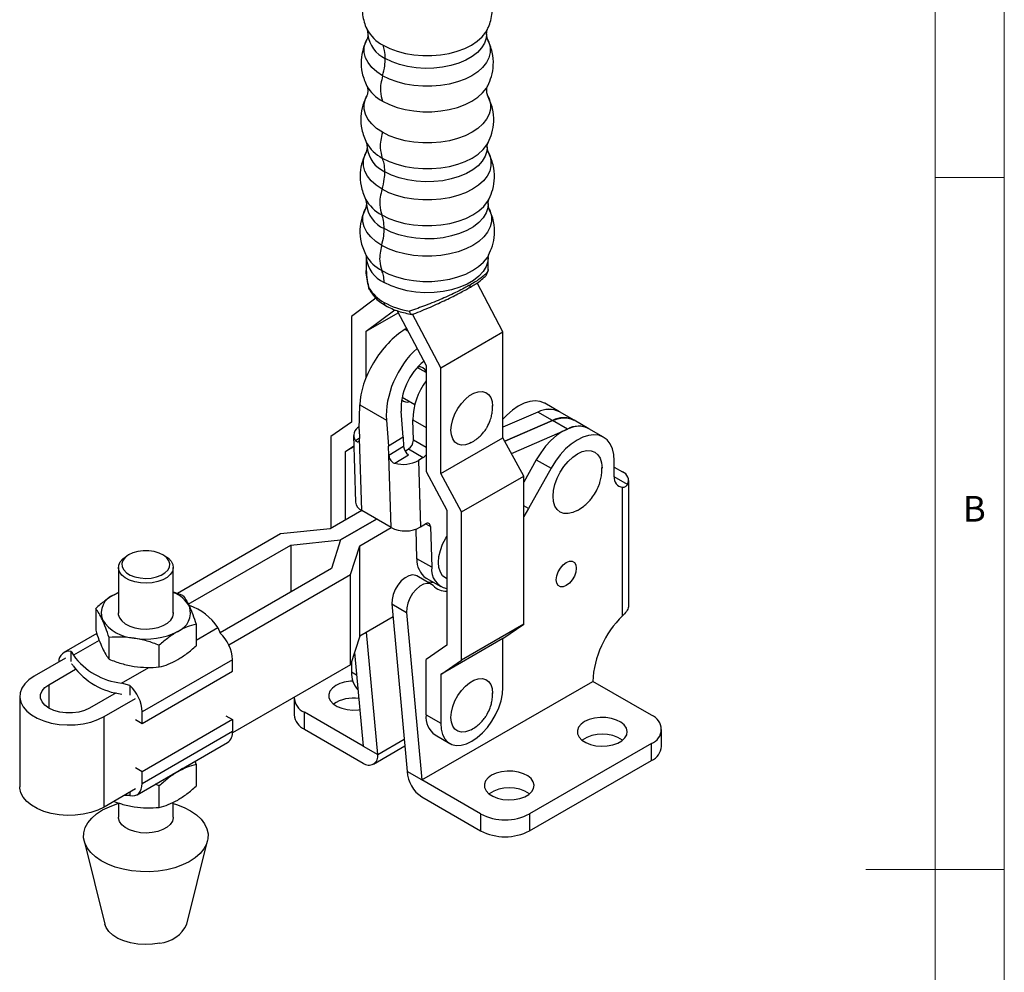
# Model space of a CAD drawing. Units: millimetres. Extents: x 5 to 297, y 6 to 206.
# Drawn here: x 221 to 292, y 99 to 167 of the extents above; entities that cross this region are included whole.
import ezdxf

# ---------------------------------------------------------------- set-up
doc = ezdxf.new("R2010")
doc.units = ezdxf.units.MM
doc.layers.add('SLD-0', color=179, linetype='Continuous')
doc.styles.add('SLDTEXTSTYLE1', font='TXT', dxfattribs={"width": 0.75})

msp = doc.modelspace()

# ---------------------------------------------------------------- linework, layer by layer
at = {"color": 7, "linetype": 'Continuous', "lineweight": 25}
for p, q in [((246.283748, 166.675826), (246.348478, 166.317458)), ((254.98312, 165.971104), (254.917199, 166.334313)), ((246.249301, 161.855415), (246.262932, 161.881472)), ((246.302059, 158.151562), (246.227236, 157.804615)), ((246.243191, 158.484825), (246.302059, 158.151562)), ((255.020825, 157.836494), (254.963618, 158.168599)), ((246.17613, 154.413147), (246.237372, 154.069463)), ((255.08956, 153.74271), (255.028305, 154.086755)), ((246.218069, 150.329887), (246.229824, 150.186774)), ((246.229798, 150.195435), (246.229798, 149.317006)), ((255.035879, 149.317006), (255.035879, 150.195435)), ((255.031634, 149.327699), (255.029466, 149.317165)), ((256.095238, 144.819419), (254.231704, 148.364654)), ((246.923991, 147.253375), (245.170439, 145.94198)), ((245.170439, 145.94198), (245.170439, 138.303241)), ((246.231099, 144.876587), (248.300086, 146.42388)), ((246.231099, 144.876587), (248.536117, 146.207246)), ((248.459006, 146.353945), (250.54445, 142.386542)), ((251.60511, 142.227323), (249.574151, 146.091073)), ((249.132457, 145.072755), (249.031402, 145.010373)), ((246.231099, 141.555013), (246.231099, 144.876587)), ((251.60511, 142.227323), (256.095238, 144.819419)), ((256.095238, 137.18068), (256.095238, 144.819419)), ((250.54445, 141.877257), (249.908805, 142.244207)), ((250.54445, 142.386542), (250.54445, 134.726995)), ((251.60511, 134.588584), (251.60511, 142.227323)), ((248.820722, 140.101137), (249.730503, 139.575932)), ((245.721425, 137.780049), (245.765128, 139.552071)), ((245.765128, 139.552071), (247.687286, 138.442433)), ((260.179795, 139.05353), (259.119135, 139.665836)), ((248.902769, 137.2098), (248.74731, 139.096796)), ((258.628533, 139.031792), (256.095238, 137.929027)), ((259.689176, 138.419496), (258.628533, 139.031792)), ((261.240437, 138.441234), (260.179795, 139.05353)), ((245.170439, 138.303241), (243.667837, 137.264052)), ((247.687286, 138.442433), (247.842745, 136.555437)), ((249.629726, 136.989733), (249.584414, 138.4733)), ((256.237978, 136.917159), (259.689176, 138.419496)), ((259.689211, 138.419475), (256.237993, 136.91713)), ((260.749853, 137.807179), (259.689211, 138.419475)), ((262.301115, 137.828918), (261.240473, 138.441213)), ((243.667837, 137.264052), (243.667837, 130.622186)), ((245.314443, 137.331216), (245.461398, 132.519746)), ((245.721425, 137.780049), (245.741474, 137.123602)), ((256.708742, 136.048049), (260.749853, 137.807179)), ((263.361775, 137.216611), (262.301115, 137.828918)), ((244.728497, 136.17785), (245.33682, 136.598563)), ((245.338907, 136.530233), (244.728497, 136.17785)), ((245.900675, 131.911176), (245.741474, 137.123602)), ((248.902769, 137.2098), (247.842745, 136.555437)), ((247.862795, 135.89899), (247.842745, 136.555437)), ((248.922818, 136.553353), (247.862795, 135.89899)), ((248.902769, 137.2098), (248.922818, 136.553353)), ((251.60511, 134.588584), (256.095238, 137.18068)), ((257.59784, 134.406624), (256.095238, 137.18068)), ((244.728497, 131.234492), (244.728497, 136.17785)), ((248.021995, 130.686564), (247.862795, 135.89899)), ((248.289218, 135.331355), (249.288618, 135.948295)), ((249.033252, 136.213009), (249.28863, 136.370656)), ((249.28863, 136.370656), (250.349291, 135.75835)), ((250.349291, 135.75835), (249.995725, 135.540091)), ((249.995725, 135.540091), (250.142679, 130.72862)), ((258.50991, 135.59129), (257.59784, 133.963468)), ((258.50991, 135.59129), (259.57057, 134.978984)), ((264.138578, 134.356536), (264.138578, 135.499693)), ((250.54445, 134.726995), (252.047052, 131.952938)), ((253.107712, 131.814528), (251.60511, 134.588584)), ((253.107712, 131.814528), (257.59784, 134.406624)), ((257.59784, 123.709939), (257.59784, 134.406624)), ((259.57057, 134.978984), (257.939935, 132.068698)), ((264.138578, 135.050284), (264.739619, 134.703311)), ((265.178959, 125.091528), (265.178959, 134.091005)), ((264.739619, 124.30077), (264.739619, 133.599669)), ((245.900675, 131.911176), (243.632481, 130.601776)), ((248.021995, 130.686564), (245.900675, 131.911176)), ((252.047052, 131.952938), (252.047052, 122.204045)), ((253.107712, 121.117843), (253.107712, 131.814528)), ((257.939935, 132.068698), (257.59784, 131.480048)), ((244.362025, 129.798341), (246.961317, 131.29888)), ((246.961353, 131.298859), (244.362061, 129.79832)), ((250.142679, 130.72862), (250.496186, 130.946844)), ((240.043914, 130.224187), (232.608282, 125.931688)), ((243.632481, 130.601776), (240.043914, 130.224187)), ((245.753802, 129.377163), (248.021995, 130.686564)), ((249.891013, 128.437389), (249.825542, 130.577714)), ((250.861773, 130.764009), (250.951673, 127.825083)), ((233.372202, 125.148077), (240.773502, 129.420756)), ((240.773502, 129.420756), (244.362025, 129.798341)), ((240.773502, 129.420756), (240.773502, 126.032663)), ((244.362061, 129.79832), (243.707995, 127.72671)), ((244.362025, 129.798208), (244.362025, 129.798341)), ((229.086851, 128.722768), (228.910045, 128.620667)), ((231.714179, 128.620667), (231.537374, 128.722768)), ((245.099728, 127.305528), (245.753802, 129.377163)), ((245.753802, 122.844837), (245.753802, 129.377163)), ((250.951673, 127.825083), (249.891013, 128.437389)), ((228.329612, 127.811534), (228.329612, 124.502704)), ((232.294612, 124.502704), (232.294612, 127.811534)), ((243.707995, 127.72671), (235.669209, 123.086017)), ((236.29268, 122.221327), (245.099728, 127.305528)), ((245.099728, 120.773201), (245.099728, 127.305528)), ((250.944371, 126.58515), (249.883711, 127.197456)), ((250.553248, 127.03389), (251.613908, 126.421584)), ((228.014015, 125.839372), (228.329612, 125.999401)), ((228.329612, 125.991225), (228.014015, 125.839372)), ((232.294612, 126.040594), (232.965726, 125.807584)), ((248.078392, 125.167059), (249.139053, 124.554753)), ((248.078392, 125.167059), (249.18327, 113.066439)), ((226.687208, 124.836399), (226.687208, 123.269095)), ((249.139053, 124.554753), (250.24393, 112.454133)), ((248.163416, 124.235878), (245.753802, 122.844837)), ((226.766338, 123.04142), (224.395308, 121.672654)), ((233.937016, 123.714971), (233.937016, 122.147667)), ((235.517506, 123.468003), (235.681101, 123.056072)), ((247.061949, 114.291051), (246.254531, 123.133902)), ((257.59784, 123.709939), (253.107712, 121.117843)), ((256.095238, 122.67075), (257.59784, 123.709939)), ((227.658498, 121.176483), (227.658498, 122.743786)), ((245.753802, 122.844837), (245.099728, 120.773201)), ((256.095238, 122.67075), (251.60511, 120.078654)), ((256.095238, 119.139211), (256.095238, 122.67075)), ((224.914839, 121.019258), (224.914839, 121.735961)), ((224.914839, 121.735961), (225.078434, 121.458383)), ((231.283402, 120.615769), (231.283402, 122.183073)), ((245.383316, 121.671404), (246.001289, 114.903357)), ((252.047052, 122.204045), (250.54445, 121.164855)), ((224.506811, 121.254808), (222.247304, 119.950422)), ((236.573497, 121.138306), (230.046993, 117.370635)), ((236.573497, 120.305434), (236.573497, 121.138306)), ((245.170439, 120.997162), (245.170439, 120.261772)), ((250.54445, 117.159421), (250.54445, 121.164855)), ((251.60511, 120.078654), (253.107712, 121.117843)), ((223.307964, 119.338116), (225.227907, 120.446476)), ((230.046993, 116.537763), (236.573497, 120.305434)), ((245.099728, 120.773201), (236.568303, 115.848114)), ((250.24393, 112.454133), (262.582943, 119.577294)), ((251.60511, 120.078654), (251.60511, 116.547115)), ((266.825584, 117.128069), (262.582943, 119.577294)), ((228.162401, 118.752429), (226.242457, 117.644069)), ((229.154597, 119.288401), (228.5574, 119.450019)), ((229.154597, 119.288401), (229.154597, 118.571699)), ((221.200211, 118.491093), (221.200211, 111.958766)), ((227.303117, 117.031763), (229.562625, 118.336149)), ((241.026415, 118.373092), (241.026415, 117.14828)), ((230.046993, 116.537763), (230.046993, 117.370635)), ((241.758648, 116.12777), (241.758648, 117.352581)), ((246.001289, 114.903357), (241.758648, 117.352581)), ((227.303117, 110.499437), (227.303117, 117.031763)), ((229.562625, 116.817383), (230.046993, 116.537763)), ((236.573497, 116.81064), (230.046993, 113.042969)), ((236.089129, 117.090259), (236.573497, 116.81064)), ((236.573497, 116.81064), (236.573497, 115.977768)), ((250.54445, 117.159421), (251.60511, 116.547115)), ((230.046993, 112.210097), (236.573497, 115.977768)), ((241.758648, 116.12777), (246.001289, 113.678546)), ((267.557817, 114.882748), (267.557817, 116.107559)), ((251.202143, 115.705764), (252.262803, 115.093458)), ((229.674127, 111.385976), (236.200632, 115.153647)), ((246.001289, 114.903357), (247.061949, 114.291051)), ((246.751228, 113.604284), (249.014844, 114.911041)), ((266.825584, 115.087049), (258.022104, 110.004908)), ((266.825584, 113.862238), (266.825584, 115.087049)), ((233.857788, 113.801152), (233.937016, 113.573534)), ((258.022104, 108.780097), (266.825584, 113.862238)), ((230.046993, 113.042969), (229.562625, 113.322588)), ((233.937016, 113.573534), (233.937016, 112.006231)), ((250.24393, 112.454133), (249.18327, 113.066439)), ((230.046993, 112.210097), (230.046993, 113.042969)), ((254.48657, 110.004908), (250.24393, 112.454133)), ((229.562625, 111.803822), (227.303117, 110.499437)), ((231.283402, 112.041636), (230.988086, 112.144508)), ((231.283402, 110.474332), (231.283402, 112.041636)), ((229.154597, 111.322669), (228.760333, 111.340669)), ((229.154597, 111.568273), (229.154597, 111.322669)), ((250.24393, 111.229322), (254.48657, 108.780097)), ((228.329612, 110.801265), (228.329612, 109.765982)), ((232.294612, 109.765982), (232.294612, 110.851404)), ((254.48657, 110.004908), (254.48657, 108.780097)), ((258.022104, 110.004908), (258.022104, 108.780097)), ((225.857325, 108.051366), (227.342254, 102.049751)), ((233.281971, 102.049751), (234.7669, 108.051366))]:
    msp.add_line(p, q, dxfattribs=at)
at = {"color": 8, "linetype": 'Continuous', "lineweight": 25}
for p, q in [((249.031402, 145.010373), (249.223556, 144.899445)), ((249.584414, 138.4733), (250.54445, 137.919083)), ((245.741059, 137.137184), (245.460791, 136.964172)), ((250.54445, 136.461674), (249.629726, 136.989733)), ((265.094481, 133.804506), (264.138578, 134.356337)), ((257.939935, 132.068698), (257.59784, 132.266185)), ((250.520621, 130.960952), (250.861773, 130.764009)), ((233.937016, 122.555606), (235.517506, 123.468003)), ((226.945193, 122.53604), (225.078434, 121.458383)), ((228.5574, 119.450019), (230.5272, 120.587161)), ((245.170439, 120.261772), (245.531033, 120.053605)), ((223.307964, 119.338116), (223.307964, 117.644069)), ((247.061949, 114.291051), (248.970835, 115.393027))]:
    msp.add_line(p, q, dxfattribs=at)
at = {"color": 8, "linetype": 'Continuous', "lineweight": 25, "flags": 128}
for points in [[(247.439287, 165.535229), (247.926282, 165.291623), (248.468376, 165.090506), (249.054531, 164.935973), (249.672816, 164.831169), (250.310645, 164.778229), (250.955032, 164.778229), (251.592861, 164.831169), (252.211146, 164.935973), (252.797301, 165.090506), (253.339395, 165.291623), (253.82639, 165.535229), (254.248374, 165.816366), (254.596756, 166.129309), (254.864444, 166.46769), (254.984523, 166.681195)], [(247.411335, 163.330168), (246.985657, 163.613766), (246.634226, 163.929449), (246.364195, 164.270791), (246.181061, 164.630843), (246.088552, 165.002277), (246.088552, 165.37753), (246.181061, 165.748963), (246.26623, 165.940134)], [(254.986653, 165.964517), (255.084616, 165.748963), (255.177125, 165.37753), (255.177125, 165.002277), (255.084616, 164.630843), (254.901483, 164.270791), (254.631451, 163.929449), (254.28002, 163.613766), (253.854342, 163.330168), (253.363084, 163.08443), (252.816246, 162.881553), (252.22496, 162.725667), (251.601264, 162.619946), (250.957852, 162.566542), (250.307825, 162.566542), (249.664414, 162.619946), (249.040717, 162.725667), (248.449431, 162.881553), (247.902593, 163.08443), (247.411335, 163.330168)], [(254.917203, 166.333603), (254.890285, 166.048961), (254.771237, 165.685742), (254.559745, 165.336823), (254.260532, 165.009998), (253.880282, 164.712568), (253.427489, 164.451177), (252.912269, 164.231663), (252.34613, 164.058931), (251.741719, 163.936839), (251.112538, 163.868114), (250.47264, 163.854292), (249.836321, 163.895681), (249.217796, 163.991357), (248.630879, 164.139182), (248.088684, 164.335855), (247.60332, 164.576982)], [(247.410093, 161.490884), (247.901541, 161.245051), (248.448589, 161.042096), (249.040103, 160.88615), (249.66404, 160.780388), (250.3077, 160.726964), (250.957978, 160.726964), (251.601637, 160.780388), (252.225574, 160.88615), (252.817088, 161.042096), (253.364136, 161.245051), (253.855584, 161.490884), (254.281425, 161.77459), (254.632992, 162.090395), (254.903127, 162.431868), (255.013365, 162.62497)], [(247.399946, 159.239124), (246.972764, 159.523724), (246.62009, 159.840523), (246.349104, 160.183071), (246.165323, 160.544397), (246.072487, 160.917143), (246.072487, 161.293723), (246.165323, 161.666469), (246.249301, 161.855415)], [(255.007185, 161.873091), (255.100354, 161.666469), (255.19319, 161.293723), (255.19319, 160.917143), (255.100354, 160.544397), (254.916573, 160.183071), (254.645587, 159.840523), (254.292913, 159.523724), (253.865731, 159.239124), (253.372736, 158.992517), (252.823965, 158.788923), (252.230589, 158.632486), (251.604687, 158.526391), (250.959001, 158.472798), (250.306676, 158.472798), (249.66099, 158.526391), (249.035088, 158.632486), (248.441712, 158.788923), (247.892941, 158.992517), (247.399946, 159.239124)], [(247.388088, 157.383557), (247.882891, 157.136045), (248.433675, 156.931704), (249.029227, 156.774694), (249.657425, 156.66821), (250.305479, 156.614421), (250.960198, 156.614421), (251.608252, 156.66821), (252.23645, 156.774694), (252.832002, 156.931704), (253.382786, 157.136045), (253.87759, 157.383557), (254.306339, 157.669201), (254.660306, 157.987162), (254.932286, 158.330967), (255.047956, 158.534859)], [(254.963623, 158.167735), (254.936412, 157.880156), (254.816075, 157.513002), (254.602291, 157.160302), (254.299836, 156.829936), (253.915466, 156.529283), (253.457768, 156.26506), (252.936966, 156.043168), (252.364693, 155.868564), (251.753733, 155.745149), (251.117735, 155.67568), (250.470905, 155.661708), (249.827692, 155.703546), (249.202464, 155.800258), (248.609189, 155.949685), (248.061119, 156.148489), (247.570497, 156.392228)], [(247.369422, 155.126953), (246.938206, 155.41424), (246.582203, 155.73403), (246.308658, 156.079813), (246.123142, 156.44455), (246.02943, 156.820815), (246.02943, 157.20095), (246.123142, 157.577216), (246.226025, 157.802371)], [(255.024975, 157.829108), (255.142535, 157.577216), (255.236247, 157.20095), (255.236247, 156.820815), (255.142535, 156.44455), (254.957019, 156.079813), (254.683474, 155.73403), (254.327471, 155.41424), (253.896255, 155.126953), (253.398605, 154.878017), (252.844653, 154.672501), (252.245674, 154.514587), (251.613863, 154.40749), (250.962081, 154.353392), (250.303596, 154.353392), (249.651814, 154.40749), (249.020003, 154.514587), (248.421024, 154.672501), (247.867072, 154.878017), (247.369422, 155.126953)], [(247.347077, 153.275666), (247.848134, 153.025026), (248.40588, 152.818102), (249.00896, 152.659107), (249.645097, 152.551277), (250.301342, 152.496808), (250.964335, 152.496808), (251.62058, 152.551277), (252.256718, 152.659107), (252.859797, 152.818102), (253.417543, 153.025026), (253.9186, 153.275666), (254.352768, 153.56492), (254.711209, 153.886899), (254.986627, 154.23505), (255.113236, 154.46112)], [(247.343299, 151.073551), (246.908631, 151.363137), (246.549778, 151.685487), (246.274044, 152.034038), (246.087042, 152.401695), (245.99258, 152.780972), (245.99258, 153.16415), (246.087042, 153.543428), (246.16175, 153.71444)], [(255.092649, 153.736728), (255.178635, 153.543428), (255.273097, 153.16415), (255.273097, 152.780972), (255.178635, 152.401695), (254.991633, 152.034038), (254.715899, 151.685487), (254.357046, 151.363137), (253.922378, 151.073551), (253.420745, 150.822622), (252.862358, 150.615461), (252.258585, 150.456283), (251.621716, 150.348329), (250.964716, 150.293797), (250.300961, 150.293797), (249.643961, 150.348329), (249.007092, 150.456283), (248.403319, 150.615461), (247.844932, 150.822622), (247.343299, 151.073551)], [(255.028311, 154.085822), (255.000693, 153.794004), (254.878558, 153.421365), (254.661581, 153.063398), (254.354608, 152.728097), (253.964497, 152.422954), (253.499963, 152.154784), (252.971381, 151.929577), (252.390561, 151.752366), (251.770476, 151.627108), (251.124978, 151.556601), (250.468486, 151.54242), (249.815665, 151.584883), (249.181099, 151.68304), (248.578963, 151.834699), (248.022706, 152.036472), (247.524756, 152.283851)], [(247.356959, 149.249556), (247.856509, 148.99967), (248.412577, 148.793369), (249.013843, 148.634852), (249.648067, 148.527346), (250.302339, 148.473041), (250.963338, 148.473041), (251.61761, 148.527346), (252.251834, 148.634852), (252.8531, 148.793369), (253.409168, 148.99967), (253.908718, 149.249556), (254.341581, 149.537941), (254.698944, 149.858952), (254.973533, 150.206055), (255.076443, 150.384202)], [(255.035866, 150.201649), (255.008194, 149.910841), (254.885849, 149.537563), (254.668499, 149.178981), (254.361, 148.843104), (253.970219, 148.537437), (253.504886, 148.268806), (252.975397, 148.043213), (252.393579, 147.865697), (251.772429, 147.740224), (251.125823, 147.669596), (250.468204, 147.655391), (249.814262, 147.697926), (249.178606, 147.796252), (248.575436, 147.948171), (248.018224, 148.150291), (247.519419, 148.398096)]]:
    msp.add_lwpolyline(points, dxfattribs=at)
at = {"color": 7, "linetype": 'Continuous', "lineweight": 25, "flags": 128}
for points in [[(253.605687, 147.982017), (253.636799, 147.994581), (253.651658, 148.003389)], [(253.805009, 136.822861), (253.69311, 136.766984), (253.385845, 136.665023), (253.098873, 136.646899), (252.844737, 136.713406), (252.634544, 136.861636), (252.477479, 137.085111), (252.380408, 137.374064), (252.347572, 137.715866), (252.380408, 138.095579), (252.477479, 138.496608), (252.634544, 138.901426), (252.844737, 139.29234), (253.098873, 139.652266), (253.385845, 139.965473), (253.69311, 140.218272), (254.007239, 140.399615), (254.314504, 140.501576), (254.601475, 140.5197), (254.855611, 140.453193), (255.065805, 140.304963), (255.22287, 140.081488), (255.319941, 139.792535), (255.352776, 139.450733), (255.352776, 139.450733)], [(259.119135, 139.665836), (259.105293, 139.673709), (258.783684, 139.800021), (258.42345, 139.84148), (258.033631, 139.797044), (257.624006, 139.667829), (257.204853, 139.457077), (256.78669, 139.170077), (256.380009, 138.814028), (256.095238, 138.514424)], [(262.301115, 137.828918), (262.287273, 137.836791), (261.965664, 137.963103), (261.605431, 138.004561), (261.215611, 137.960126), (260.805986, 137.830911), (260.386834, 137.620159), (259.968671, 137.333158), (259.561989, 136.977109), (259.176993, 136.560946), (258.823342, 136.09511), (258.50991, 135.59129)], [(264.138578, 135.499693), (264.105312, 135.963993), (264.006349, 136.378235), (263.844171, 136.732026), (263.622848, 137.016488), (263.347933, 137.224485), (263.026325, 137.350797), (262.666091, 137.392255), (262.276271, 137.34782), (261.866646, 137.218605), (261.447494, 137.007853), (261.029331, 136.720852), (260.622649, 136.364803), (260.237653, 135.94864), (259.884002, 135.482804), (259.57057, 134.978984)], [(261.467103, 131.91626), (261.142053, 131.767709), (260.810432, 131.692433), (260.504809, 131.704641), (260.236928, 131.803865), (260.017083, 131.986291), (259.853724, 132.244908), (259.753128, 132.569779), (259.719161, 132.948418), (259.753128, 133.366275), (259.853724, 133.807291), (260.017083, 134.254519), (260.236928, 134.690772), (260.504809, 135.099285), (260.810432, 135.464359), (261.142053, 135.771965), (261.486928, 136.01028), (261.831802, 136.170148), (262.163423, 136.245424), (262.469046, 136.233215), (262.736928, 136.133992), (262.956772, 135.951566), (263.120131, 135.692948), (263.220727, 135.368078), (263.254695, 134.989438), (263.254695, 134.989438)], [(250.861773, 130.764009), (250.852595, 130.83804), (250.830191, 130.900845), (250.795421, 130.950008), (250.749623, 130.983641), (250.694556, 131.000452), (250.632336, 130.999794), (250.565355, 130.981693), (250.496186, 130.946844)], [(252.047052, 126.985807), (251.963778, 127.027877), (251.743934, 127.210303), (251.580575, 127.468921), (251.479978, 127.793791), (251.446011, 128.172431), (251.479978, 128.590287), (251.580575, 129.031304), (251.743934, 129.478532), (251.963778, 129.914785), (252.047052, 130.053002)], [(229.733131, 128.958318), (229.372167, 128.855828), (229.061875, 128.708045), (228.818984, 128.522936), (228.656588, 128.310479), (228.583442, 128.08213), (228.603488, 127.850198), (228.715647, 127.627186), (228.913872, 127.425117), (229.187477, 127.254886), (229.52171, 127.125668), (229.898555, 127.044431), (230.297695, 127.015553), (230.697611, 127.040592), (231.076746, 127.118197), (231.414659, 127.244186), (231.693133, 127.411765), (231.897156, 127.611901), (232.015729, 127.833804), (232.04246, 128.065512), (231.975907, 128.294532), (231.819658, 128.508519), (231.582138, 128.695937), (231.27615, 128.846681), (230.91819, 128.952625), (230.527557, 129.008057), (230.125309, 129.009989), (229.733131, 128.958318)], [(231.714179, 128.620667), (231.935279, 128.468638), (232.142022, 128.251841), (232.263201, 128.014455), (232.29315, 127.767581), (232.230467, 127.522762), (232.078084, 127.291446), (231.843126, 127.084449), (231.53658, 126.911449), (231.172779, 126.780537), (230.768734, 126.697832), (230.343338, 126.667203), (229.916482, 126.690082), (229.508125, 126.765398), (229.137362, 126.889631), (228.821529, 127.056971), (228.575393, 127.259593), (228.410465, 127.488024), (228.334456, 127.731581), (228.35092, 127.978877), (228.459087, 128.218349), (228.653899, 128.438798), (228.910045, 128.620667)], [(259.94897, 126.916201), (259.984444, 127.195313), (260.087392, 127.48806), (260.247737, 127.765786), (260.449784, 128.001306), (260.673755, 128.171565), (260.897726, 128.259897), (261.099772, 128.257655), (261.260118, 128.16506), (261.363066, 127.991174), (261.398539, 127.75302), (261.363066, 127.473908), (261.260118, 127.181161), (261.099772, 126.903435), (260.897726, 126.667915), (260.673755, 126.497656), (260.449784, 126.409324), (260.247737, 126.411565), (260.087392, 126.504161), (259.984444, 126.678047), (259.94897, 126.916201)], [(249.883711, 127.197456), (249.808993, 127.232742), (249.573795, 127.266841), (249.308495, 127.207326), (249.031243, 127.058269), (248.761005, 126.829866), (248.516268, 126.537742), (248.313772, 126.20188), (248.167372, 125.845256), (248.087081, 125.492267), (248.078392, 125.167059)], [(251.05866, 126.495056), (250.869653, 126.620436), (250.634455, 126.654535), (250.369155, 126.59502), (250.091903, 126.445963), (249.821665, 126.21756), (249.576928, 125.925436), (249.374432, 125.589574), (249.228032, 125.23295), (249.147741, 124.879961), (249.139053, 124.554753)], [(251.110681, 126.712091), (250.903778, 126.707944), (250.688712, 126.732738)], [(228.329612, 124.665111), (228.31871, 124.419005), (228.400208, 124.173815), (228.571105, 123.944471), (228.823409, 123.741698), (229.145323, 123.574976), (229.521795, 123.452101), (229.935222, 123.37882), (230.366271, 123.358557), (230.794788, 123.392262), (231.200736, 123.478357), (231.565132, 123.612818), (231.870939, 123.789356), (232.103857, 123.999718), (232.252995, 124.234066), (232.311379, 124.481444), (232.294612, 124.665111)], [(222.247304, 119.950422), (221.865702, 119.690321), (221.563463, 119.397508), (221.348832, 119.079971), (221.227665, 118.74637), (221.203265, 118.405806), (221.276298, 118.067569), (221.444773, 117.740884), (221.704093, 117.434663), (222.047185, 117.157258), (222.464691, 116.916237), (222.945222, 116.718174), (223.47567, 116.568472), (224.041566, 116.471213), (224.627474, 116.429052), (225.217412, 116.443138), (225.795288, 116.513087), (226.345339, 116.63699), (226.85256, 116.811469), (227.303117, 117.031763)], [(253.805009, 116.082724), (253.69311, 116.026847), (253.385845, 115.924886), (253.098873, 115.906763), (252.844737, 115.973269), (252.634544, 116.121499), (252.477479, 116.344974), (252.380408, 116.633927), (252.347572, 116.975729), (252.380408, 117.355443), (252.477479, 117.756472), (252.634544, 118.161289), (252.844737, 118.552204), (253.098873, 118.912129), (253.385845, 119.225336), (253.69311, 119.478135), (254.007239, 119.659478), (254.314504, 119.76144), (254.601475, 119.779563), (254.855611, 119.713056), (255.065805, 119.564826), (255.22287, 119.341352), (255.319941, 119.052399), (255.352776, 118.710596), (255.352776, 118.710596)], [(226.242457, 117.644069), (225.879177, 117.476826), (225.46054, 117.360441), (225.007537, 117.300753), (224.542884, 117.300753), (224.089882, 117.360441), (223.671244, 117.476826), (223.307964, 117.644069), (223.018258, 117.853786), (222.816653, 118.095461), (222.713258, 118.356974), (222.713258, 118.625212), (222.816653, 118.886725), (223.018258, 119.128399), (223.307964, 119.338116)], [(244.039068, 119.281346), (243.77985, 119.092091), (243.603223, 118.873427), (243.51871, 118.637143), (243.530865, 118.395977), (243.639034, 118.16293), (243.837386, 117.950565), (244.115227, 117.770331), (244.457579, 117.631945), (244.845986, 117.542868), (245.259507, 117.5079), (245.675852, 117.528928), (245.76052, 117.540257)], [(251.60511, 116.547115), (251.639218, 116.116619), (251.740504, 115.738583), (251.905892, 115.424494), (252.130356, 115.183895), (252.407075, 115.024096), (252.727642, 114.949953), (253.082317, 114.963719), (253.460323, 115.064976), (253.850174, 115.250646), (254.240026, 115.515088), (254.618031, 115.850268), (254.972706, 116.246001), (255.293274, 116.690263), (255.569993, 117.169555), (255.794457, 117.669315), (255.959844, 118.174356), (256.061131, 118.669335), (256.095238, 119.139211)], [(261.99958, 116.66884), (261.740362, 116.479585), (261.563735, 116.260921), (261.479222, 116.024637), (261.491377, 115.783471), (261.599547, 115.550424), (261.797899, 115.338059), (262.07574, 115.157825), (262.418092, 115.019439), (262.806498, 114.930362), (263.22002, 114.895394), (263.636364, 114.916422), (264.033085, 114.992312), (264.388796, 115.118972), (264.68432, 115.289575), (264.903726, 115.494922), (265.035185, 115.723944), (265.071611, 115.964295), (265.011039, 116.203016), (264.856735, 116.427238), (264.617017, 116.624874), (264.30481, 116.785268), (263.936943, 116.899774), (263.53325, 116.962219), (263.115492, 116.969236), (262.706192, 116.920447), (262.327414, 116.818483), (261.99958, 116.66884)], [(232.95774, 113.281565), (232.890511, 113.229123), (232.610209, 113.044609)], [(255.282066, 112.790901), (255.022848, 112.601646), (254.846221, 112.382983), (254.761707, 112.146699), (254.773863, 111.905533), (254.882032, 111.672485), (255.080384, 111.46012), (255.358225, 111.279887), (255.700577, 111.141501), (256.088984, 111.052423), (256.502505, 111.017456), (256.918849, 111.038483), (257.315571, 111.114373), (257.671282, 111.241033), (257.966806, 111.411636), (258.186212, 111.616984), (258.317671, 111.846006), (258.354096, 112.086356), (258.293524, 112.325077), (258.13922, 112.5493), (257.899503, 112.746935), (257.587295, 112.907329), (257.219429, 113.021835), (256.815735, 113.08428), (256.397977, 113.091298), (255.988677, 113.042509), (255.6099, 112.940544), (255.282066, 112.790901)], [(232.610209, 113.044609), (232.290587, 112.882795), (232.199745, 112.843984)], [(227.303117, 110.499437), (226.85256, 110.279142), (226.345339, 110.104664), (225.795288, 109.98076), (225.217412, 109.910811), (224.627474, 109.896726), (224.041566, 109.938887), (223.47567, 110.036145), (222.945222, 110.185848), (222.464691, 110.383911), (222.047185, 110.624932), (221.704093, 110.902336), (221.444773, 111.208557), (221.276298, 111.535242), (221.203265, 111.87348), (221.200211, 111.958766)], [(229.154597, 111.322669), (229.341439, 111.301663), (229.514077, 111.321806), (229.668188, 111.382592), (229.799911, 111.482501), (229.905949, 111.61903), (229.983646, 111.78876), (230.031056, 111.987441), (230.046993, 112.210097)], [(232.294612, 110.750796), (232.532646, 110.678182), (233.067062, 110.472752), (233.545394, 110.225507), (233.957907, 109.941481), (234.296201, 109.626455), (234.553391, 109.286842), (234.724241, 108.929557), (234.805272, 108.561871), (234.794836, 108.191271), (234.693144, 107.825301), (234.502267, 107.47141), (234.226091, 107.136803), (233.870237, 106.828291), (233.44195, 106.552156), (232.949949, 106.314018), (232.404249, 106.118724), (231.815959, 105.970252), (231.197055, 105.871622), (230.560137, 105.824844), (229.918169, 105.830869), (229.284221, 105.889574), (228.671197, 105.999765), (228.091578, 106.159198), (227.557163, 106.364628), (227.07883, 106.611873), (226.666318, 106.895899), (226.328024, 107.210925), (226.070834, 107.550537), (225.899984, 107.907823), (225.818953, 108.275508), (225.829389, 108.646109), (225.931081, 109.012079), (226.121957, 109.36597), (226.398134, 109.700577), (226.753987, 110.009088), (227.182274, 110.285224), (227.674275, 110.523362), (228.219975, 110.718655), (228.329612, 110.750796)], [(232.294612, 109.765982), (232.29315, 109.722029), (232.230467, 109.477211), (232.078084, 109.245894), (231.843126, 109.038897), (231.53658, 108.865897), (231.172779, 108.734985), (230.768734, 108.65228), (230.343338, 108.621651), (229.916482, 108.64453), (229.508125, 108.719846), (229.137362, 108.844079), (228.821529, 109.011419), (228.575393, 109.214041), (228.410465, 109.442472), (228.334456, 109.686029), (228.329612, 109.765982)], [(231.314677, 100.662342), (230.793692, 100.58523), (230.257229, 100.56306), (229.72253, 100.596545), (229.206781, 100.684607), (228.726558, 100.824417), (228.297296, 101.011481), (227.932791, 101.239786), (227.644761, 101.501996), (227.44246, 101.789681), (227.342254, 102.049751)]]:
    msp.add_lwpolyline(points, dxfattribs=at)
at = {"color": 8, "linetype": 'Continuous', "lineweight": 25}
for centre, radius, start, end in [((248.70622, 167.973313), 2.747612, 207.94583077, 242.54168418), ((248.466321, 166.524009), 2.129715, 186.12060457, 246.09515254), ((248.706866, 163.975059), 2.802275, 209.29442906, 242.4348481), ((248.69144, 159.881731), 2.81773, 209.12940871, 242.4479455), ((248.443123, 158.360666), 2.153189, 186.15650432, 246.09185883), ((248.658545, 155.794517), 2.839816, 208.52618535, 242.49576511), ((248.410278, 154.281532), 2.185149, 186.1387293, 246.09348985), ((248.685629, 151.788399), 2.8655, 210.04398907, 242.37527861), ((248.398738, 150.390354), 2.177681, 185.1352811, 246.18485986), ((253.485118, 148.205637), 0.261992, 309.46947745, 4.62128087)]:
    msp.add_arc(centre, radius, start, end, dxfattribs=at)
at = {"color": 7, "linetype": 'Continuous', "lineweight": 25}
for centre, radius, start, end in [((248.824226, 149.40695), 2.781251, 210.26877067, 242.02126397), ((250.252496, 151.881054), 5.637149, 240.99845542, 260.74287169), ((250.047831, 141.792925), 0.518665, 16.76523806, 99.2661301), ((254.349821, 138.38689), 4.766191, 142.63176214, 178.96117664), ((249.178429, 140.288852), 0.538296, 223.28873769, 290.63903786), ((259.425244, 137.538342), 1.692673, 63.52708727, 118.07859511), ((259.425856, 137.494644), 1.731632, 64.18977514, 117.41590713), ((245.991629, 137.363416), 0.664218, 113.55714367, 216.946853), ((260.485887, 136.926046), 1.692673, 63.52708707, 118.07859529), ((260.485345, 136.967175), 1.656202, 62.87463507, 118.73104729), ((261.545988, 136.354879), 1.656202, 62.87463531, 118.73104709), ((249.712817, 136.617857), 0.792628, 184.66794121, 237.64382181), ((248.862451, 137.008976), 0.767516, 303.72940384, 358.56338197), ((249.959667, 136.353679), 0.711493, 303.20347867, 325.27643789), ((248.88471, 137.54304), 2.29045, 254.93058125, 299.0166682), ((264.519637, 134.097004), 0.644981, 333.03169587, 70.05806148), ((264.773842, 134.243928), 0.645167, 169.94801099, 266.95929113), ((246.223248, 132.606839), 0.766812, 186.52160634, 245.12324047), ((249.043237, 132.679159), 2.239056, 242.86401124, 299.40824544), ((251.459003, 128.319253), 1.572434, 175.6913515, 234.82884323), ((252.341911, 127.650401), 1.401169, 172.83837893, 257.85198731), ((231.524879, 123.941122), 2.197499, 28.75616354, 69.49574124), ((252.011859, 127.426457), 1.332702, 224.3373519, 271.51320765), ((228.520052, 124.503153), 1.42883, 110.74207518, 199.46100193), ((232.104173, 124.522265), 1.42883, 290.7420752, 19.46100192), ((232.056505, 121.124484), 4.179786, 34.1027852, 70.46523721), ((229.648637, 125.662007), 2.966879, 213.43887888, 266.56649767), ((269.616654, 119.219889), 7.042786, 133.8272763, 177.09112547), ((230.317629, 127.616985), 4.988902, 260.22890302, 297.35717485), ((233.757699, 120.99454), 2.819466, 2.92279896, 46.98524332), ((224.75851, 121.020736), 0.73211, 77.67055949, 183.33185246), ((229.147254, 124.489169), 5.073555, 216.68171709, 263.32365942), ((229.150685, 123.699347), 5.070407, 216.37446404, 263.6309125), ((246.904143, 120.13787), 1.738127, 175.912212, 222.9258187), ((245.265478, 116.959), 2.626285, 90.0985396, 117.83813311), ((227.231194, 117.226869), 2.819466, 2.92279895, 46.98524335), ((242.210286, 118.44557), 1.182624, 181.11404011, 247.54892348), ((245.286258, 115.808639), 2.561, 80.98198507, 123.90514626), ((242.277558, 117.273046), 1.257348, 185.69479926, 245.62534171), ((252.131879, 117.002026), 1.595213, 174.33757614, 234.35024347), ((266.438266, 116.107559), 1.091538, 290.78342078, 69.2165792), ((235.682269, 115.884586), 0.896087, 305.34332579, 5.9688546), ((263.272372, 113.175106), 2.592751, 55.88449427, 124.11550573), ((266.306674, 115.007514), 1.257348, 294.37465828, 354.30520074), ((246.415338, 114.18616), 0.655064, 230.79671476, 9.21403697), ((251.486094, 113.17123), 2.305207, 182.60547849, 237.39452165), ((256.554858, 109.297168), 2.592751, 55.88449427, 124.11550573), ((256.254337, 113.416686), 3.842555, 242.60967224, 297.39032776), ((256.254337, 112.191875), 3.842555, 242.60967224, 297.39032776), ((231.116627, 103.031647), 2.377569, 274.77823583, 335.60762003)]:
    msp.add_arc(centre, radius, start, end, dxfattribs=at)
for centre, major_axis, ratio, start_param, end_param in [((248.945199, 141.51516), (2.438172, 3.786703), 0.539632587, 0.846151932, 2.416948259), ((250.867357, 140.405522), (2.033707, 4.01901), 0.613067054, 0.999999043, 2.356957234), ((250.867357, 140.405522), (1.355804, 2.67934), 0.613067054, 0.918954243, 2.356957234)]:
    msp.add_ellipse(centre, major_axis=major_axis, ratio=ratio, start_param=start_param, end_param=end_param, dxfattribs=at)
for points, knots in [([(248.892653, 171.942818), (248.840994, 171.928619), (248.597585, 171.861717), (248.193781, 171.678025), (247.694358, 171.397542), (247.250402, 171.061441), (246.864097, 170.681736), (246.539251, 170.261774), (246.27888, 169.807433), (246.08646, 169.325167), (245.961478, 168.808569), (245.914693, 168.270084), (245.949826, 167.724387), (246.070534, 167.20595), (246.186708, 166.855852), (246.278257, 166.691521), (246.285341, 166.678804)], [0, 0, 0, 0, 0.02367071, 0.111532063, 0.197360229, 0.280598901, 0.361513288, 0.440668206, 0.518607359, 0.595766387, 0.672481609, 0.755517628, 0.836463443, 0.915607559, 0.993469546, 1, 1, 1, 1]), ([(254.971372, 166.67281), (254.9995, 166.726132), (255.107745, 166.931329), (255.233789, 167.336434), (255.334747, 167.873112), (255.345672, 168.428081), (255.275091, 168.964183), (255.128781, 169.473291), (254.914342, 169.949121), (254.637915, 170.387574), (254.304501, 170.786062), (253.917144, 171.142253), (253.478205, 171.456351), (252.985793, 171.718035), (252.619256, 171.879839), (252.412054, 171.935859), (252.393323, 171.940923)], [0, 0, 0, 0, 0.02706202, 0.1041423, 0.188769758, 0.271104787, 0.351359961, 0.430005626, 0.507623186, 0.584849203, 0.662393089, 0.741053931, 0.821682753, 0.905027287, 0.991414309, 1, 1, 1, 1]), ([(254.917199, 166.334313), (254.921506, 166.398861), (254.931528, 166.549061), (254.969759, 166.642634), (254.99156, 166.695993)], [0, 0, 0, 0, 0.4297514916, 1, 1, 1, 1]), ([(246.268334, 165.944203), (246.169738, 165.724724), (245.955323, 165.24743), (245.828285, 164.423086), (245.885734, 163.490486), (246.145207, 162.88523), (246.278587, 162.574102)], [0, 0, 0, 0, 0.205262199, 0.446375152, 0.715412301, 1, 1, 1, 1]), ([(246.348478, 166.317458), (246.352306, 166.279872), (246.357354, 166.230322), (246.292397, 165.981956), (246.278217, 165.959709), (246.268334, 165.944203)], [0, 0, 0, 0, 0.487716007, 0.642951033, 1, 1, 1, 1]), ([(255.000802, 162.60018), (255.098934, 162.819813), (255.312377, 163.297527), (255.437712, 164.122175), (255.378272, 165.054879), (255.117402, 165.659806), (254.983304, 165.970764)], [0, 0, 0, 0, 0.205190996, 0.446302136, 0.715375895, 1, 1, 1, 1]), ([(247.60332, 164.576982), (247.594527, 164.773268), (247.578824, 165.123778), (247.481923, 165.409508), (247.439287, 165.535229)], [0, 0, 0, 0, 0.56, 1, 1, 1, 1]), ([(247.411335, 163.330168), (247.472788, 163.572277), (247.582527, 164.004615), (247.596967, 164.402092), (247.60332, 164.576982)], [0, 0, 0, 0, 0.56, 1, 1, 1, 1]), ([(247.411335, 163.330168), (247.36364, 163.137015), (247.267369, 162.747131), (247.231099, 162.090509), (247.342445, 161.717504), (247.410093, 161.490884)], [0, 0, 0, 0, 0.278143441, 0.561435356, 1, 1, 1, 1]), ([(246.268689, 162.591681), (246.270135, 162.589083), (246.27647, 162.577711), (246.314495, 162.480338), (246.345264, 162.296727), (246.334085, 162.084242), (246.288485, 161.932488), (246.271888, 161.900246), (246.264823, 161.88652)], [0, 0, 0, 0, 0.0515887368, 0.2258790293, 0.425179854, 0.6692377457, 0.8591895131, 1, 1, 1, 1]), ([(255.001655, 161.883741), (254.992212, 161.903128), (254.972041, 161.944536), (254.929454, 162.102876), (254.921693, 162.312279), (254.953676, 162.491172), (254.992508, 162.58433), (254.99708, 162.592538), (254.997817, 162.593861)], [0, 0, 0, 0, 0.165298518, 0.353073478, 0.575971797, 0.790758986, 0.966256744, 1, 1, 1, 1]), ([(246.263236, 161.882043), (246.161166, 161.661447), (245.93934, 161.182037), (245.803124, 160.351573), (245.853131, 159.411036), (246.11065, 158.799484), (246.242986, 158.485215)], [0, 0, 0, 0, 0.205585708, 0.446788813, 0.7157117, 1, 1, 1, 1]), ([(255.035591, 158.510115), (255.133217, 158.732204), (255.345762, 159.215724), (255.465624, 160.049208), (255.39644, 160.990875), (255.125401, 161.599337), (254.986123, 161.912005)], [0, 0, 0, 0, 0.204889636, 0.446075019, 0.715356043, 1, 1, 1, 1]), ([(247.399946, 159.239124), (247.350752, 159.044629), (247.251442, 158.651996), (247.211073, 157.989499), (247.32119, 157.612555), (247.388088, 157.383557)], [0, 0, 0, 0, 0.2781214572, 0.5614522488, 1, 1, 1, 1]), ([(254.963618, 158.168599), (254.965878, 158.227383), (254.968936, 158.306956), (255.014089, 158.470114), (255.026834, 158.493823), (255.035591, 158.510115)], [0, 0, 0, 0, 0.469386641, 0.635381095, 1, 1, 1, 1]), ([(246.227236, 157.804615), (246.12387, 157.584717), (245.899454, 157.107299), (245.756959, 156.279486), (245.797934, 155.341115), (246.047583, 154.728483), (246.175899, 154.4136)], [0, 0, 0, 0, 0.205944697, 0.447122067, 0.715829678, 1, 1, 1, 1]), ([(247.570497, 156.392228), (247.560685, 156.596976), (247.543162, 156.962598), (247.435471, 157.254931), (247.388088, 157.383557)], [0, 0, 0, 0, 0.56, 1, 1, 1, 1]), ([(255.101143, 154.436207), (255.196092, 154.658894), (255.402928, 155.143989), (255.514516, 155.977398), (255.437361, 156.917817), (255.162229, 157.524625), (255.020825, 157.836494)], [0, 0, 0, 0, 0.204641601, 0.445784439, 0.715161073, 1, 1, 1, 1]), ([(247.369422, 155.126953), (247.433771, 155.372747), (247.54868, 155.811665), (247.563831, 156.214834), (247.570497, 156.392228)], [0, 0, 0, 0, 0.56, 1, 1, 1, 1]), ([(247.369422, 155.126953), (247.319831, 154.933448), (247.21973, 154.542858), (247.176168, 153.882636), (247.282484, 153.505061), (247.347077, 153.275666)], [0, 0, 0, 0, 0.278143441, 0.561435356, 1, 1, 1, 1]), ([(255.028305, 154.086755), (255.030614, 154.146734), (255.03374, 154.227914), (255.079564, 154.395721), (255.092343, 154.419698), (255.101143, 154.436207)], [0, 0, 0, 0, 0.468390712, 0.633952895, 1, 1, 1, 1]), ([(246.163782, 153.71851), (246.067889, 153.496914), (245.859164, 153.014578), (245.742444, 152.184959), (245.811962, 151.248034), (246.080189, 150.641615), (246.218069, 150.329887)], [0, 0, 0, 0, 0.204911299, 0.446019034, 0.715227745, 1, 1, 1, 1]), ([(246.237372, 154.069463), (246.235044, 154.00916), (246.231894, 153.927535), (246.185745, 153.759618), (246.172733, 153.735263), (246.163782, 153.71851)], [0, 0, 0, 0, 0.468835197, 0.634603259, 1, 1, 1, 1]), ([(255.063516, 150.359341), (255.164565, 150.579248), (255.384058, 151.056916), (255.519679, 151.883134), (255.47228, 152.818791), (255.21965, 153.428734), (255.089783, 153.742282)], [0, 0, 0, 0, 0.2057220768, 0.4468554421, 0.7156500647, 1, 1, 1, 1]), ([(247.524756, 152.283851), (247.515211, 152.488056), (247.498165, 152.852707), (247.393243, 153.146428), (247.347077, 153.275666)], [0, 0, 0, 0, 0.56, 1, 1, 1, 1]), ([(247.343299, 151.073551), (247.401392, 151.308481), (247.50513, 151.727999), (247.518759, 152.114008), (247.524756, 152.283851)], [0, 0, 0, 0, 0.56, 1, 1, 1, 1]), ([(247.343299, 151.073551), (247.297301, 150.881421), (247.20446, 150.493632), (247.173619, 149.842246), (247.287666, 149.473561), (247.356959, 149.249556)], [0, 0, 0, 0, 0.278157624, 0.561424456, 1, 1, 1, 1]), ([(255.035854, 150.204095), (255.029537, 150.203619), (255.021297, 150.202998), (255.061937, 150.366652), (255.062479, 150.361203), (255.062853, 150.357444)], [0, 0, 0, 0, 0.504256316, 0.6579154046, 1, 1, 1, 1]), ([(253.651721, 148.003431), (253.7791, 148.078829), (254.026535, 148.22529), (254.415314, 148.482115), (254.753785, 148.752846), (254.992923, 149.031171), (255.022164, 149.237269), (255.035461, 149.330989)], [0, 0, 0, 0, 0.155340374, 0.301750741, 0.569814926, 0.804379664, 1, 1, 1, 1]), ([(246.422141, 148.005041), (246.371761, 148.214708), (246.27509, 148.617028), (246.222009, 149.058622), (246.234221, 149.280672), (246.236211, 149.316848)], [0, 0, 0, 0, 0.4767155496, 0.914747558, 1, 1, 1, 1]), ([(246.229849, 149.299964), (246.240346, 149.051855), (246.259644, 148.595748), (246.380222, 148.134014), (246.435209, 147.92345)], [0, 0, 0, 0, 0.54397123, 1, 1, 1, 1]), ([(247.519419, 148.398096), (247.510663, 148.574737), (247.495028, 148.890167), (247.399146, 149.139743), (247.356959, 149.249556)], [0, 0, 0, 0, 0.56, 1, 1, 1, 1]), ([(246.446859, 147.888362), (246.44159, 147.894879), (246.415518, 147.927129), (246.419203, 147.970464), (246.422144, 148.005041)], [0, 0, 0, 0, 0.2020818296, 1, 1, 1, 1]), ([(253.746258, 148.226745), (253.600643, 148.14476), (253.307342, 147.979626), (252.805221, 147.723706), (252.265799, 147.465616), (251.699752, 147.212406), (251.109871, 146.964256), (250.520264, 146.732264), (249.921357, 146.510621), (249.542905, 146.383547), (249.345674, 146.317322)], [0, 0, 0, 0, 0.117082145, 0.235828072, 0.354832604, 0.478666003, 0.601983156, 0.733082104, 0.860894575, 1, 1, 1, 1]), ([(249.513049, 146.066767), (249.710344, 146.144226), (250.093957, 146.294833), (250.696579, 146.548618), (251.282015, 146.806824), (251.842326, 147.065757), (252.365097, 147.318789), (252.994454, 147.636371), (253.392761, 147.858811), (253.651721, 148.003431)], [0, 0, 0, 0, 0.151912193, 0.295372112, 0.430374832, 0.557298982, 0.676835755, 0.789893767, 1, 1, 1, 1]), ([(246.458279, 147.896297), (246.569218, 147.702855), (246.751622, 147.384803), (247.179965, 147.002401), (247.473484, 146.816524), (247.622993, 146.721844)], [0, 0, 0, 0, 0.432346729, 0.71085483, 1, 1, 1, 1]), ([(247.622993, 146.721844), (247.919707, 146.571672), (248.486415, 146.284852), (249.192578, 146.151144), (249.529011, 146.087442)], [0, 0, 0, 0, 0.523574629, 1, 1, 1, 1]), ([(249.550704, 146.087648), (249.543122, 146.084516), (249.514575, 146.072724), (249.460574, 146.108614), (249.396311, 146.187573), (249.362571, 146.274024), (249.345674, 146.317322)], [0, 0, 0, 0, 0.107480823, 0.404670757, 0.701840796, 1, 1, 1, 1]), ([(254.956829, 137.944441), (255.035608, 138.097409), (255.146808, 138.313329), (255.257007, 138.657997), (255.323673, 138.967309), (255.359065, 139.264772), (255.348504, 139.443343), (255.345437, 139.495199)], [0, 0, 0, 0, 0.317897938, 0.448725302, 0.668907109, 0.903852792, 1, 1, 1, 1]), ([(259.689176, 138.419496), (259.847125, 138.478679), (260.163024, 138.597044), (260.605525, 138.630703), (260.96328, 138.58414), (261.144669, 138.479316), (261.212821, 138.439931)], [0, 0, 0, 0, 0.277634264, 0.555268532, 0.832902804, 1, 1, 1, 1]), ([(261.212827, 138.439926), (261.144684, 138.479305), (260.963304, 138.584123), (260.60556, 138.630682), (260.16306, 138.597024), (259.847161, 138.478658), (259.689211, 138.419475)], [0, 0, 0, 0, 0.167077852, 0.444718571, 0.722359288, 1, 1, 1, 1]), ([(253.804417, 136.824298), (253.927702, 136.897179), (254.156847, 137.03264), (254.432037, 137.270536), (254.661277, 137.513647), (254.829793, 137.734191), (254.923, 137.888452), (254.956829, 137.944441)], [0, 0, 0, 0, 0.2635927445, 0.4899268683, 0.6677362622, 0.8794048922, 1, 1, 1, 1]), ([(245.460791, 136.964172), (245.486498, 136.938903), (245.53795, 136.888328), (245.623627, 136.881879), (245.694501, 136.928706), (245.737277, 137.014646), (245.740192, 137.090306), (245.741474, 137.123602)], [0, 0, 0, 0, 0.211292981, 0.422909943, 0.628647361, 0.83657836, 1, 1, 1, 1]), ([(247.862795, 135.89899), (247.868035, 135.851686), (247.878516, 135.757072), (247.94457, 135.60312), (248.045047, 135.46805), (248.165784, 135.373594), (248.251934, 135.344114), (248.289218, 135.331355)], [0, 0, 0, 0, 0.212004889, 0.424035529, 0.635020102, 0.84204379, 1, 1, 1, 1]), ([(262.785876, 133.219061), (262.872655, 133.385999), (262.994832, 133.621031), (263.120737, 133.993994), (263.202019, 134.326617), (263.253752, 134.689514), (263.249731, 134.925956), (263.24804, 135.025415)], [0, 0, 0, 0, 0.298325101, 0.420013869, 0.624571932, 0.842077577, 1, 1, 1, 1]), ([(264.739619, 133.599669), (264.813956, 133.601308), (264.882828, 133.619643), (265.004931, 133.689958), (265.055879, 133.740945), (265.094481, 133.804506)], [0, 0, 0, 0, 0.5, 0.5, 1, 1, 1, 1]), ([(261.471806, 131.928418), (261.526516, 131.956802), (261.723474, 132.058987), (261.99599, 132.271844), (262.27921, 132.536723), (262.544126, 132.83788), (262.693517, 133.073433), (262.785876, 133.219061)], [0, 0, 0, 0, 0.0990702686, 0.3566570521, 0.5520783555, 0.7230757752, 1, 1, 1, 1]), ([(228.014015, 125.839372), (227.791693, 125.699085), (227.342114, 125.415395), (226.907102, 125.030805), (226.687208, 124.836399)], [0, 0, 0, 0, 0.4945107285, 1, 1, 1, 1]), ([(232.965726, 125.807584), (233.044597, 125.703907), (233.203785, 125.494652), (233.368344, 125.164751), (233.451371, 124.998302)], [0, 0, 0, 0, 0.495457963, 1, 1, 1, 1]), ([(227.172853, 124.027117), (227.091478, 124.190494), (226.92692, 124.520875), (226.767695, 124.730457), (226.687208, 124.836399)], [0, 0, 0, 0, 0.494510729, 1, 1, 1, 1]), ([(233.451371, 124.998302), (233.532747, 124.811037), (233.697304, 124.43235), (233.85653, 123.955841), (233.937016, 123.714971)], [0, 0, 0, 0, 0.4945107285, 1, 1, 1, 1]), ([(265.158421, 125.091245), (265.163152, 125.04716), (265.178781, 124.901535), (265.037707, 124.626563), (264.838569, 124.408917), (264.739619, 124.30077)], [0, 0, 0, 0, 0.179272384, 0.592186233, 1, 1, 1, 1]), ([(227.658498, 122.743786), (227.579628, 122.979959), (227.42044, 123.456634), (227.25588, 123.835808), (227.172853, 124.027117)], [0, 0, 0, 0, 0.495457963, 1, 1, 1, 1]), ([(226.687208, 123.269095), (226.766079, 123.032923), (226.925267, 122.556247), (227.089826, 122.177074), (227.172853, 121.985765)], [0, 0, 0, 0, 0.495457963, 1, 1, 1, 1]), ([(232.610209, 123.186046), (232.387887, 123.045759), (231.938308, 122.762069), (231.503296, 122.377479), (231.283402, 122.183073)], [0, 0, 0, 0, 0.494510729, 1, 1, 1, 1]), ([(233.937016, 123.714971), (233.721537, 123.656826), (233.286628, 123.539468), (232.837044, 123.304565), (232.610209, 123.186046)], [0, 0, 0, 0, 0.495457963, 1, 1, 1, 1]), ([(229.47095, 122.700454), (229.167253, 122.735487), (228.553116, 122.806331), (227.958879, 122.764787), (227.658498, 122.743786)], [0, 0, 0, 0, 0.494510729, 1, 1, 1, 1]), ([(231.283402, 122.183073), (230.989052, 122.294852), (230.394955, 122.520459), (229.780812, 122.640093), (229.47095, 122.700454)], [0, 0, 0, 0, 0.495457963, 1, 1, 1, 1]), ([(227.172853, 121.985765), (227.254229, 121.822388), (227.418786, 121.492006), (227.578012, 121.282424), (227.658498, 121.176483)], [0, 0, 0, 0, 0.494510729, 1, 1, 1, 1]), ([(232.610209, 121.144694), (232.832531, 121.284982), (233.282111, 121.568671), (233.717123, 121.953261), (233.937016, 122.147667)], [0, 0, 0, 0, 0.4945107285, 1, 1, 1, 1]), ([(227.658498, 121.176483), (227.952849, 121.064704), (228.546946, 120.839096), (229.161089, 120.719462), (229.47095, 120.659102)], [0, 0, 0, 0, 0.4954579635, 1, 1, 1, 1]), ([(231.283402, 120.615769), (231.498882, 120.673915), (231.933791, 120.791272), (232.383375, 121.026175), (232.610209, 121.144694)], [0, 0, 0, 0, 0.495457963, 1, 1, 1, 1]), ([(225.068205, 120.692291), (225.0429, 120.731328), (224.992277, 120.809421), (224.951416, 120.837107), (224.937856, 120.818753), (224.937148, 120.817794)], [0, 0, 0, 0, 0.486466614, 0.973179031, 1, 1, 1, 1]), ([(229.47095, 120.659102), (229.774648, 120.624068), (230.388785, 120.553224), (230.983022, 120.594768), (231.283402, 120.615769)], [0, 0, 0, 0, 0.494510729, 1, 1, 1, 1]), ([(254.956829, 117.204305), (255.035608, 117.357272), (255.146808, 117.573192), (255.257007, 117.91786), (255.323673, 118.227172), (255.359065, 118.524635), (255.348504, 118.703207), (255.345437, 118.755062)], [0, 0, 0, 0, 0.317897938, 0.448725302, 0.668907109, 0.903852792, 1, 1, 1, 1]), ([(253.804417, 116.084161), (253.927702, 116.157042), (254.156847, 116.292503), (254.432037, 116.530399), (254.661277, 116.77351), (254.829793, 116.994055), (254.923, 117.148316), (254.956829, 117.204305)], [0, 0, 0, 0, 0.263592744, 0.489926868, 0.667736262, 0.879404892, 1, 1, 1, 1]), ([(233.937016, 113.573534), (233.721537, 113.515389), (233.286628, 113.398031), (232.837044, 113.163128), (232.610209, 113.044609)], [0, 0, 0, 0, 0.495457963, 1, 1, 1, 1]), ([(232.610209, 113.044609), (232.387887, 112.904322), (231.938308, 112.620632), (231.503296, 112.236042), (231.283402, 112.041636)], [0, 0, 0, 0, 0.494510729, 1, 1, 1, 1]), ([(232.610209, 111.003257), (232.832531, 111.143545), (233.282111, 111.427234), (233.717123, 111.811824), (233.937016, 112.006231)], [0, 0, 0, 0, 0.4945107285, 1, 1, 1, 1]), ([(231.283402, 110.474332), (231.498882, 110.532478), (231.933791, 110.649835), (232.383375, 110.884739), (232.610209, 111.003257)], [0, 0, 0, 0, 0.495457963, 1, 1, 1, 1]), ([(228.015498, 110.910686), (228.191757, 110.84516), (228.668185, 110.668042), (229.160666, 110.575788), (229.47095, 110.517665)], [0, 0, 0, 0, 0.369957278, 1, 1, 1, 1]), ([(229.47095, 110.517665), (229.774648, 110.482631), (230.388785, 110.411787), (230.983022, 110.453332), (231.283402, 110.474332)], [0, 0, 0, 0, 0.494510729, 1, 1, 1, 1])]:
    msp.add_open_spline(points, degree=3, knots=knots, dxfattribs=at)
at = {"color": 8, "linetype": 'Continuous', "lineweight": 25}
for points, knots in [([(255.029466, 149.317165), (255.026937, 149.285022), (255.02147, 149.215561), (254.916957, 149.069872), (254.737032, 148.892176), (254.476886, 148.688752), (254.152101, 148.467292), (253.880903, 148.30655), (253.746258, 148.226745)], [0, 0, 0, 0, 0.149982322, 0.324114674, 0.498963812, 0.667006351, 0.834675003, 1, 1, 1, 1]), ([(247.519419, 146.950767), (247.524548, 146.894775), (247.534039, 146.791183), (247.59844, 146.748647), (247.628033, 146.729101)], [0, 0, 0, 0, 0.540495412, 1, 1, 1, 1])]:
    msp.add_open_spline(points, degree=3, knots=knots, dxfattribs=at)
at = {"layer": 'SLD-0', "color": 179, "linetype": 'Continuous', "lineweight": 18}
for p, q in [((292.305875, 78.553948), (292.305875, 206.303948)), ((287.305875, 37.851886), (287.305875, 200.976886)), ((287.305875, 155.976886), (292.305875, 155.976886)), ((292.305875, 105.976886), (282.305875, 105.976886))]:
    msp.add_line(p, q, dxfattribs=at)

# ---------------------------------------------------------------- texts
at = {"layer": 'SLD-0', "color": 179, "insert": (289.306354, 132.970032), "char_height": 1.852083, "attachment_point": 1, "style": 'SLDTEXTSTYLE1'}
msp.add_mtext('B', dxfattribs=at)

doc.saveas('drawing.dxf')
